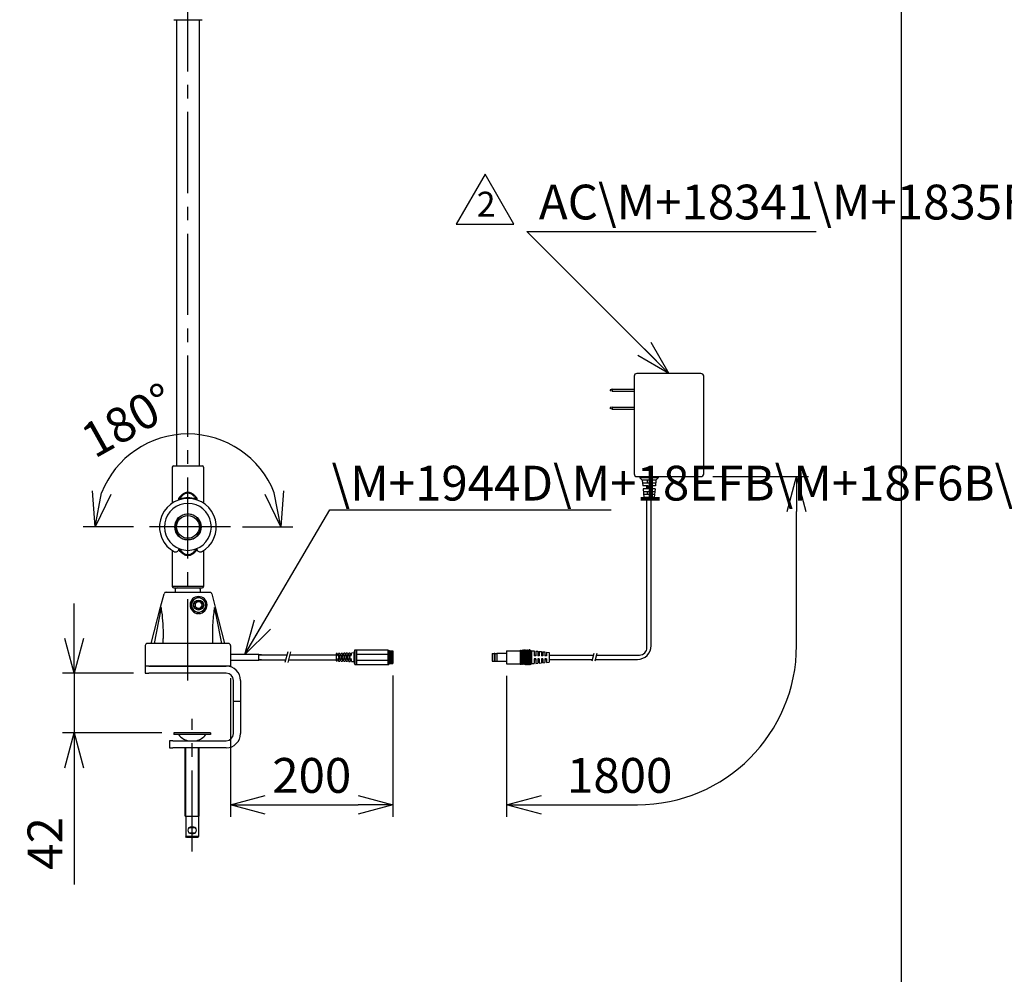
# Model space of a CAD drawing. Units: millimetres. Extents: x 0 to 2138, y -51 to 1960.
# Drawn here: x 709 to 1402, y 824 to 1496 of the extents above; entities that cross this region are included whole.
import ezdxf

# ---------------------------------------------------------------- set-up
doc = ezdxf.new("R2010")
doc.units = ezdxf.units.MM
doc.header["$PDMODE"] = 3
doc.linetypes.add('CENTER2', pattern=[28.575, 19.05, -3.175, 3.175, -3.175])
for name, color, linetype in [('center', 1, 'CENTER2'), ('contour', 2, 'Continuous'), ('dim', 3, 'Continuous'), ('mark', 6, 'Continuous'), ('section', 5, 'Continuous')]:
    doc.layers.add(name, color=color, linetype=linetype)
doc.layers.add('frame', color=9, linetype='Continuous', lineweight=30)
doc.styles.get("Standard").update_dxf_attribs({"font": 'txt.shx', "bigfont": 'bigfont.shx'})
doc.styles.add('TW', font='txt.shx', dxfattribs={"bigfont": 'chineset.shx'})
doc.dimstyles.get("Standard").update_dxf_attribs({"dimscale": 7, "dimtxt": 3.5, "dimasz": 3.5, "dimexe": 1.2, "dimexo": 1.2, "dimgap": 1.2, "dimtad": 1, "dimdsep": 46, "dimtxsty": 'TW', "dimblk": 'OPEN30', "dimcen": 0.85, "dimclrd": 256, "dimclre": 256, "dimclrt": 3, "dimazin": 2, "dimtfac": 1, "dimtmove": 0, "dimatfit": 3, "dimldrblk": 'OPEN30', "dimfxl": 1, "dimtolj": 1, "dimtzin": 0, "dimarcsym": 0})
doc.dimstyles.new('Standard$0', dxfattribs={"dimscale": 2, "dimtxt": 3.5, "dimasz": 3.5, "dimexe": 1.2, "dimexo": 1.2, "dimgap": 1.2, "dimtad": 1, "dimdsep": 46, "dimtxsty": 'Standard', "dimblk": 'OPEN30', "dimcen": 0.09, "dimclrd": 256, "dimclre": 256, "dimclrt": 3, "dimazin": 2, "dimtfac": 1, "dimtmove": 0, "dimatfit": 3, "dimldrblk": 'OPEN30', "dimfxl": 1, "dimtolj": 1, "dimtzin": 0, "dimarcsym": 0})

# ---------------------------------------------------------------- blocks, each defined once
blk = doc.blocks.new('_Open30')
at = {"color": 0, "linetype": 'ByBlock', "lineweight": -2}
for p, q in [((-1, 0.268), (0, 0)), ((0, 0), (-1, -0.268)), ((0, 0), (-1, 0))]:
    blk.add_line(p, q, dxfattribs=at)
blk = doc.blocks.new('*D42')
at = {"layer": 'Defpoints', "color": 0}
for p in [(860.17, 1195.25), (797.48, 1138.62), (827.48, 1138.62), (857.48, 1138.62)]:
    blk.add_point(p, dxfattribs=at)
at = {"layer": 'mark', "linetype": 'ByBlock', "lineweight": -2}
for p, q in [((789.08, 1138.62), (753.69, 1138.62)), ((865.88, 1138.62), (901.27, 1138.62))]:
    blk.add_line(p, q, dxfattribs=at)
blk.add_arc((827.48, 1138.62), 65.39, 21.59473, 158.40527, dxfattribs=at)
at = {"layer": 'mark', "lineweight": -2, "xscale": 24.5, "yscale": 24.5, "zscale": 24.5}
for p, rotation in [((762.09, 1138.62), 259.2026373878042), ((892.87, 1138.62), 280.7973626121962)]:
    blk.add_blockref('_Open30', p, dxfattribs=dict(at, rotation=rotation))
at = {"layer": 'mark', "color": 3, "insert": (785.43, 1213.69), "char_height": 24.5, "attachment_point": 5, "rotation": 29.25509, "style": 'TW'}
blk.add_mtext('\\A1;180°', dxfattribs=at)
blk = doc.blocks.new('*D43')
at = {"layer": 'Defpoints', "color": 0}
for p in [(857.48, 1040.62), (971.88, 1042.37), (971.88, 943.06)]:
    blk.add_point(p, dxfattribs=at)
at = {"layer": 'mark', "lineweight": -2}
for p, q in [((971.88, 1033.97), (971.88, 934.66)), ((857.48, 1032.22), (857.48, 934.66)), ((881.98, 943.06), (947.38, 943.06))]:
    blk.add_line(p, q, dxfattribs=at)
at = {"layer": 'mark', "lineweight": -2, "xscale": 24.5, "yscale": 24.5, "zscale": 24.5, "rotation": 180}
blk.add_blockref('_Open30', (857.48, 943.06), dxfattribs=at)
at = {"layer": 'mark', "lineweight": -2, "xscale": 24.5, "yscale": 24.5, "zscale": 24.5}
blk.add_blockref('_Open30', (971.88, 943.06), dxfattribs=at)
at = {"layer": 'mark', "color": 3, "insert": (914.68, 963.71), "char_height": 24.5, "attachment_point": 5, "style": 'TW'}
blk.add_mtext('\\A1;{\\Ftxt,bigfont|c136;200}', dxfattribs=at)
blk = doc.blocks.new('*D45')
at = {"layer": 'Defpoints', "color": 0}
for p in [(797.48, 1035.62), (747.48, 993.62), (817.48, 993.62)]:
    blk.add_point(p, dxfattribs=at)
at = {"layer": 'mark', "lineweight": -2}
for p, q in [((747.48, 1060.12), (747.48, 1084.62)), ((789.08, 1035.62), (739.08, 1035.62)), ((747.48, 1035.62), (747.48, 993.62)), ((809.08, 993.62), (739.08, 993.62)), ((747.48, 969.12), (747.48, 886.99))]:
    blk.add_line(p, q, dxfattribs=at)
at = {"layer": 'mark', "lineweight": -2, "xscale": 24.5, "yscale": 24.5, "zscale": 24.5}
for p, rotation in [((747.48, 1035.62), 270), ((747.48, 993.62), 90)]:
    blk.add_blockref('_Open30', p, dxfattribs=dict(at, rotation=rotation))
at = {"layer": 'mark', "color": 3, "insert": (726.83, 915.8), "char_height": 24.5, "attachment_point": 5, "rotation": 90, "style": 'TW'}
blk.add_mtext('\\A1;42', dxfattribs=at)

msp = doc.modelspace()

# ---------------------------------------------------------------- hatches: boundary and pattern name
at = {"layer": 'contour'}
h = msp.add_hatch(dxfattribs=at)
h.set_pattern_fill('ANSI37', color=256, scale=0.25, angle=-90)
h.set_pattern_definition([(315, (-419.55105, 3988.8818), (0.561266, 0.561266), []), (45, (-419.55105, 3988.8818), (-0.561266, 0.561266), [])])
h.paths.add_polyline_path([(968.879, 1042.369), (971.879, 1042.369), (971.879, 1051.369), (968.879, 1051.369)])

# ---------------------------------------------------------------- linework, layer by layer
at = {"layer": 'center', "ltscale": 3}
for p, q in [((827.479, 1030.619), (827.479, 1609.763)), ((857.479, 1138.619), (797.479, 1138.619)), ((830.479, 910.119), (830.479, 1003.619))]:
    msp.add_line(p, q, dxfattribs=at)
at = {"layer": 'contour', "extrusion": (0, 1, 0)}
for p, q in [((817.479, 1495.619), (837.479, 1495.619)), ((819.479, 1495.619), (819.479, 1181.619)), ((835.479, 1495.619), (835.479, 1181.619)), ((816.479, 1180.619), (816.479, 1155.322)), ((817.479, 1181.619), (837.479, 1181.619)), ((838.479, 1180.619), (838.479, 1155.322)), ((821.154, 1157.593), (821.154, 1158.903)), ((833.803, 1158.903), (833.803, 1157.593)), ((816.479, 1121.916), (816.479, 1096.619)), ((838.479, 1121.916), (838.479, 1096.619)), ((838.479, 1096.619), (816.479, 1096.619)), ((817.479, 1095.619), (837.479, 1095.619)), ((808.299, 1082.189), (810.689, 1091.492)), ((812.142, 1092.619), (842.815, 1092.619)), ((818.479, 1094.119), (818.479, 1092.619)), ((829.979, 1086.506), (834.979, 1089.392)), ((834.979, 1089.392), (839.979, 1086.506)), ((836.353, 1092.619), (836.353, 1094.119)), ((844.268, 1091.492), (846.658, 1082.189)), ((801.729, 1056.619), (808.299, 1082.189)), ((808.691, 1081.816), (808.452, 1080.619)), ((829.979, 1080.732), (829.979, 1086.506)), ((832.524, 1083.619), (832.479, 1083.619)), ((839.979, 1086.506), (839.979, 1080.732)), ((846.505, 1080.619), (846.266, 1081.816)), ((846.658, 1082.189), (853.229, 1056.619)), ((808.452, 1080.619), (803.655, 1056.619)), ((834.979, 1077.845), (829.979, 1080.732)), ((835.159, 1077.622), (834.799, 1077.622)), ((839.979, 1080.732), (834.979, 1077.845)), ((847.505, 1075.619), (846.505, 1080.619)), ((851.302, 1056.619), (847.505, 1075.619)), ((797.479, 1055.119), (797.479, 1040.619)), ((800.479, 1056.619), (798.979, 1056.619)), ((854.479, 1056.619), (800.479, 1056.619)), ((855.979, 1056.619), (854.479, 1056.619)), ((857.479, 1055.119), (857.479, 1040.619)), ((799.979, 1040.619), (797.479, 1040.619)), ((797.479, 1040.619), (797.479, 1035.619)), ((799.979, 1040.619), (854.479, 1040.619)), ((854.479, 1040.619), (800.479, 1040.619)), ((857.479, 1040.619), (854.479, 1040.619)), ((797.479, 1035.619), (799.979, 1035.619)), ((854.479, 1035.619), (799.979, 1035.619)), ((859.479, 993.119), (859.479, 1030.619)), ((864.479, 1030.619), (864.479, 993.119)), ((843.479, 993.619), (817.479, 993.619)), ((817.479, 993.619), (817.479, 992.419)), ((843.479, 992.419), (817.479, 992.419)), ((843.479, 993.619), (843.479, 992.419)), ((816.979, 988.119), (814.479, 988.119)), ((814.479, 988.119), (814.479, 983.119)), ((816.979, 988.119), (854.479, 988.119)), ((814.479, 983.119), (816.979, 983.119)), ((854.479, 983.119), (816.979, 983.119)), ((825.979, 935.119), (825.979, 920.619)), ((834.979, 935.119), (834.979, 920.619)), ((832.915, 926.869), (828.042, 926.869)), ((828.042, 923.369), (832.915, 923.369)), ((834.979, 920.619), (825.979, 920.619)), ((826.479, 920.119), (825.979, 920.619)), ((834.479, 920.119), (826.479, 920.119)), ((834.479, 920.119), (834.979, 920.619))]:
    msp.add_line(p, q, dxfattribs=at)
at = {"layer": 'contour'}
for p, q in [((1126.186, 1235.518), (1124.686, 1235.116)), ((1124.686, 1235.116), (1124.686, 1234.47)), ((1126.186, 1234.068), (1124.686, 1234.47)), ((1126.186, 1235.518), (1126.186, 1234.068)), ((1126.186, 1235.518), (1141.686, 1235.518)), ((1126.186, 1234.068), (1141.686, 1234.068)), ((1126.186, 1222.968), (1124.686, 1222.566)), ((1124.686, 1222.566), (1124.686, 1221.92)), ((1126.186, 1221.518), (1124.686, 1221.92)), ((1126.186, 1222.968), (1141.686, 1222.968)), ((1126.186, 1222.968), (1126.186, 1221.518)), ((1126.186, 1221.518), (1141.686, 1221.518)), ((1145.686, 1174.018), (1145.686, 1173.118)), ((1158.686, 1173.118), (1145.686, 1173.118)), ((1145.686, 1173.118), (1147.386, 1171.418)), ((1158.686, 1173.118), (1156.986, 1171.418)), ((1158.686, 1174.018), (1158.686, 1173.118)), ((1156.986, 1171.418), (1147.386, 1171.418)), ((1147.386, 1171.418), (1147.77, 1167.418)), ((1156.795, 1169.418), (1147.578, 1169.418)), ((1151.436, 1167.418), (1147.77, 1167.418)), ((1151.436, 1165.418), (1147.961, 1165.418)), ((1147.961, 1165.418), (1148.536, 1159.418)), ((1150.686, 1165.418), (1150.686, 1167.418)), ((1150.886, 1171.418), (1150.886, 1169.418)), ((1151.436, 1165.418), (1151.436, 1167.418)), ((1156.603, 1167.418), (1152.936, 1167.418)), ((1152.936, 1165.418), (1152.936, 1167.418)), ((1156.411, 1165.418), (1152.936, 1165.418)), ((1153.486, 1171.418), (1153.486, 1169.418)), ((1153.686, 1165.418), (1153.686, 1167.418)), ((1156.411, 1165.418), (1155.836, 1159.418)), ((1156.986, 1171.418), (1156.603, 1167.418)), ((1156.22, 1163.418), (1148.153, 1163.418)), ((1156.028, 1161.418), (1148.345, 1161.418)), ((1155.836, 1159.418), (1148.536, 1159.418)), ((1150.686, 1053.669), (1150.686, 1159.418)), ((1150.886, 1163.418), (1150.886, 1161.418)), ((1153.486, 1163.418), (1153.486, 1161.418)), ((1153.686, 1055.069), (1153.686, 1159.418)), ((879.279, 1048.669), (877.479, 1048.669)), ((877.479, 1048.669), (897.279, 1048.669)), ((899.279, 1048.669), (931.863, 1048.669)), ((932.638, 1049.485), (931.863, 1049.46)), ((931.863, 1049.46), (931.863, 1044.278)), ((934.459, 1049.545), (933.541, 1049.515)), ((936.281, 1049.604), (935.356, 1049.574)), ((938.105, 1049.664), (937.17, 1049.633)), ((939.929, 1049.724), (938.982, 1049.693)), ((941.755, 1049.783), (940.793, 1049.752)), ((944.428, 1049.871), (942.603, 1049.811)), ((944.377, 1049.571), (944.377, 1044.167)), ((944.979, 1052.069), (944.979, 1041.669)), ((944.979, 1052.069), (968.179, 1052.069)), ((946.279, 1052.069), (946.279, 1041.669)), ((946.279, 1049.023), (968.179, 1049.023)), ((968.179, 1052.069), (968.179, 1041.669)), ((968.179, 1051.869), (968.879, 1051.869)), ((968.879, 1051.869), (968.879, 1041.869)), ((968.879, 1051.369), (971.879, 1051.369)), ((971.879, 1051.369), (971.879, 1042.369)), ((1041.679, 1049.519), (1041.679, 1044.219)), ((1041.679, 1049.519), (1043.079, 1049.519)), ((1043.579, 1049.619), (1043.079, 1049.619)), ((1043.079, 1049.619), (1043.079, 1044.119)), ((1043.579, 1049.619), (1043.579, 1044.119)), ((1043.579, 1049.569), (1045.079, 1049.619)), ((1051.879, 1049.619), (1045.079, 1049.619)), ((1045.079, 1049.619), (1045.079, 1044.119)), ((1051.879, 1051.469), (1051.879, 1042.269)), ((1051.879, 1051.469), (1061.379, 1051.469)), ((1061.379, 1051.469), (1061.379, 1042.269)), ((1062.029, 1051.46), (1062.279, 1051.505)), ((1062.029, 1051.46), (1062.029, 1042.278)), ((1062.279, 1051.505), (1062.279, 1042.233)), ((1062.929, 1051.505), (1063.179, 1051.55)), ((1062.929, 1051.505), (1062.929, 1042.233)), ((1063.179, 1051.55), (1063.179, 1042.188)), ((1063.829, 1051.55), (1064.079, 1051.595)), ((1063.829, 1051.55), (1063.829, 1042.188)), ((1064.079, 1051.595), (1064.079, 1042.143)), ((1064.729, 1051.595), (1064.979, 1051.64)), ((1064.729, 1051.595), (1064.729, 1042.143)), ((1064.979, 1051.64), (1064.979, 1042.098)), ((1065.629, 1051.64), (1065.879, 1051.685)), ((1065.629, 1051.64), (1065.629, 1042.098)), ((1065.879, 1051.685), (1065.879, 1042.053)), ((1066.529, 1051.685), (1066.779, 1051.73)), ((1066.529, 1051.685), (1066.529, 1042.053)), ((1066.779, 1051.73), (1066.779, 1042.008)), ((1067.429, 1051.73), (1067.679, 1051.751)), ((1067.429, 1051.73), (1067.429, 1042.008)), ((1067.679, 1051.769), (1067.679, 1041.986)), ((1068.353, 1051.884), (1069.379, 1051.292)), ((1068.379, 1051.751), (1068.379, 1041.986)), ((1069.379, 1051.292), (1069.379, 1042.446)), ((1069.379, 1051.292), (1071.379, 1051.292)), ((1071.379, 1051.292), (1071.379, 1047.869)), ((1071.379, 1048.369), (1072.379, 1048.369)), ((1072.379, 1047.869), (1071.379, 1047.869)), ((1072.379, 1051.247), (1072.379, 1047.869)), ((1072.379, 1051.247), (1073.879, 1051.1)), ((1073.879, 1051.1), (1073.879, 1047.869)), ((1073.879, 1048.369), (1074.879, 1048.369)), ((1074.879, 1047.869), (1073.879, 1047.869)), ((1074.879, 1051.002), (1076.379, 1050.856)), ((1074.879, 1051.002), (1074.879, 1047.869)), ((1076.379, 1050.856), (1076.379, 1047.869)), ((1076.379, 1048.369), (1077.379, 1048.369)), ((1077.379, 1047.869), (1076.379, 1047.869)), ((1077.379, 1050.758), (1077.379, 1047.869)), ((1077.379, 1050.758), (1078.879, 1050.612)), ((1078.879, 1050.612), (1078.879, 1047.869)), ((1078.879, 1048.369), (1079.879, 1048.369)), ((1079.879, 1047.869), (1078.879, 1047.869)), ((1079.879, 1050.514), (1079.879, 1047.869)), ((1079.879, 1050.514), (1081.879, 1050.319)), ((1081.879, 1050.319), (1081.879, 1043.419)), ((1081.879, 1048.369), (1113.034, 1048.369)), ((1115.034, 1048.369), (1145.386, 1048.369)), ((879.279, 1045.069), (877.479, 1045.069)), ((877.479, 1045.069), (896.314, 1045.069)), ((898.314, 1045.069), (931.863, 1045.069)), ((931.863, 1044.278), (932.638, 1044.253)), ((933.541, 1044.223), (934.459, 1044.193)), ((935.356, 1044.164), (936.281, 1044.134)), ((937.17, 1044.105), (938.105, 1044.074)), ((938.982, 1044.045), (939.929, 1044.014)), ((940.793, 1043.986), (941.755, 1043.955)), ((942.603, 1043.927), (944.428, 1043.867)), ((944.979, 1041.669), (968.179, 1041.669)), ((946.279, 1044.715), (968.179, 1044.715)), ((968.179, 1041.869), (968.879, 1041.869)), ((968.879, 1042.369), (971.879, 1042.369)), ((1041.679, 1044.219), (1043.079, 1044.219)), ((1043.079, 1044.119), (1043.579, 1044.119)), ((1043.579, 1044.169), (1045.079, 1044.119)), ((1045.079, 1044.119), (1051.879, 1044.119)), ((1051.879, 1042.269), (1061.379, 1042.269)), ((1062.029, 1042.278), (1062.279, 1042.233)), ((1062.929, 1042.233), (1063.179, 1042.188)), ((1063.829, 1042.188), (1064.079, 1042.143)), ((1064.729, 1042.143), (1064.979, 1042.098)), ((1065.629, 1042.098), (1065.879, 1042.053)), ((1066.529, 1042.053), (1066.779, 1042.008)), ((1067.429, 1042.008), (1067.679, 1041.986)), ((1068.353, 1041.854), (1069.379, 1042.446)), ((1069.379, 1042.446), (1071.379, 1042.446)), ((1071.379, 1045.869), (1071.379, 1042.446)), ((1072.379, 1045.869), (1071.379, 1045.869)), ((1071.379, 1045.369), (1072.379, 1045.369)), ((1072.379, 1045.869), (1072.379, 1042.491)), ((1072.379, 1042.491), (1073.879, 1042.638)), ((1073.879, 1045.869), (1073.879, 1042.638)), ((1074.879, 1045.869), (1073.879, 1045.869)), ((1073.879, 1045.369), (1074.879, 1045.369)), ((1074.879, 1045.869), (1074.879, 1042.735)), ((1074.879, 1042.735), (1076.379, 1042.882)), ((1076.379, 1045.869), (1076.379, 1042.882)), ((1077.379, 1045.869), (1076.379, 1045.869)), ((1076.379, 1045.369), (1077.379, 1045.369)), ((1077.379, 1045.869), (1077.379, 1042.98)), ((1077.379, 1042.98), (1078.879, 1043.126)), ((1078.879, 1045.869), (1078.879, 1043.126)), ((1079.879, 1045.869), (1078.879, 1045.869)), ((1078.879, 1045.369), (1079.879, 1045.369)), ((1079.879, 1045.869), (1079.879, 1043.224)), ((1079.879, 1043.224), (1081.879, 1043.419)), ((1081.879, 1045.369), (1112.231, 1045.369)), ((1114.231, 1045.369), (1143.986, 1045.369)), ((864.479, 1015.619), (859.479, 1015.619)), ((825.479, 935.119), (825.479, 983.119)), ((835.479, 935.119), (835.479, 983.119)), ((825.479, 935.119), (835.479, 935.119))]:
    msp.add_line(p, q, dxfattribs=at)
at = {"layer": 'contour', "color": 5}
for p, q in [((897.814, 1050.669), (895.778, 1043.069)), ((899.814, 1050.669), (897.778, 1043.069))]:
    msp.add_line(p, q, dxfattribs=at)
at = {"layer": 'contour', "color": 4}
for p, q in [((825.979, 935.119), (825.979, 983.119)), ((834.979, 935.119), (834.979, 983.119))]:
    msp.add_line(p, q, dxfattribs=at)
at = {"layer": 'contour'}
msp.add_lwpolyline([(1143.686, 1174.018), (1188.686, 1174.018, 0.4142136), (1190.686, 1176.018), (1190.686, 1244.618, 0.4142136), (1188.686, 1246.618), (1143.686, 1246.618, 0.4142136), (1141.686, 1244.618), (1141.686, 1176.018, 0.4142136)], format="xyb", close=True, dxfattribs=at)
msp.add_lwpolyline([(857.479, 1048.869), (857.479, 1044.869), (877.479, 1044.869), (877.479, 1048.869)], close=True, dxfattribs=at)
for centre, radius in [((827.479, 1138.619), 9.25), ((827.479, 1138.619), 8), ((834.979, 1083.619), 3.5), ((834.979, 1083.619), 2.5)]:
    msp.add_circle(centre, radius, dxfattribs=at)
for centre, radius, start, end in [((817.479, 1180.619), 1, 90, 180), ((837.479, 1180.619), 1, 0, 90), ((827.479, 1138.619), 20, 298.444937, 241.555063), ((827.479, 1138.619), 20.5, 73.918527, 106.081473), ((827.479, 1138.619), 16.5, 290.009831, 249.990169), ((827.479, 1138.619), 9, 9.594068, 350.405932), ((827.479, 1138.619), 8.771, 350.153465, 9.846535), ((827.479, 1138.619), 16.5, 249.990169, 290.009831), ((817.479, 1096.619), 1, 180, 270), ((819.979, 1094.119), 1.5, 90, 180), ((837.479, 1096.619), 1, 270, 0), ((812.142, 1091.119), 1.5, 122.365239, 165.589891), ((812.142, 1091.119), 1.5, 90, 122.365239), ((834.979, 1083.619), 6, 271.719798, 268.280202), ((834.979, 1083.619), 5, 60, 120), ((842.815, 1091.119), 1.5, 57.634761, 90), ((842.815, 1091.119), 1.5, 14.410109, 57.634761), ((834.979, 1083.619), 5, 120, 180), ((834.979, 1083.619), 5, 180, 240), ((834.979, 1083.619), 2.455, 115.712115, 244.287885), ((834.979, 1083.619), 2.455, 244.287885, 115.712115), ((834.979, 1083.619), 5, 0, 60), ((834.979, 1083.619), 5, 300, 0), ((834.979, 1083.619), 5, 240, 300), ((798.979, 1055.119), 1.5, 90, 180), ((855.979, 1055.119), 1.5, 0, 90), ((1143.986, 1055.069), 9.7, 270, 0), ((935.647, 1049.369), 3.011, 177.787736, 211.890792), ((930.533, 1049.369), 3.011, 328.109208, 2.774658), ((936.556, 1046.869), 3.011, 148.109208, 211.890792), ((931.443, 1046.869), 3.011, 328.109208, 31.890792), ((937.465, 1049.369), 3.011, 176.653683, 211.890792), ((932.352, 1049.369), 3.011, 328.109208, 3.905347), ((938.374, 1046.869), 3.011, 148.109208, 211.890792), ((933.261, 1046.869), 3.011, 328.109208, 31.890792), ((939.283, 1049.369), 3.011, 175.517575, 211.890792), ((934.17, 1049.369), 3.011, 328.109208, 5.036828), ((940.193, 1046.869), 3.011, 148.109208, 211.890792), ((935.079, 1046.869), 3.011, 328.109208, 31.890792), ((941.102, 1049.369), 3.011, 174.378953, 211.890792), ((935.988, 1049.369), 3.011, 328.109208, 6.169547), ((942.011, 1046.869), 3.011, 148.109208, 211.890792), ((936.897, 1046.869), 3.011, 328.109208, 31.890792), ((942.92, 1049.369), 3.011, 173.237346, 211.890792), ((937.806, 1049.369), 3.011, 328.109208, 7.303951), ((943.829, 1046.869), 3.011, 148.109208, 211.890792), ((938.715, 1046.869), 3.011, 328.109208, 31.890792), ((944.738, 1049.369), 3.011, 172.092273, 211.890792), ((939.624, 1049.369), 3.011, 328.109208, 8.440494), ((961.079, 1046.869), 16.919, 162.101084, 170.809397), ((1061.704, 1051.46), 0.325, 0, 180), ((1062.604, 1051.505), 0.325, 0, 180), ((1063.504, 1051.55), 0.325, 0, 180), ((1064.404, 1051.595), 0.325, 0, 180), ((1065.304, 1051.64), 0.325, 0, 180), ((1066.204, 1051.685), 0.325, 0, 180), ((1067.104, 1051.73), 0.325, 0, 180), ((1068.029, 1051.751), 0.35, 0, 180), ((1145.386, 1053.669), 5.3, 270, 0), ((854.479, 1030.619), 10, 0, 90), ((935.647, 1044.369), 3.011, 148.109208, 182.212264), ((930.533, 1044.369), 3.011, 357.225342, 31.890792), ((937.465, 1044.369), 3.011, 148.109208, 183.346317), ((932.352, 1044.369), 3.011, 356.094653, 31.890792), ((939.283, 1044.369), 3.011, 148.109208, 184.482425), ((934.17, 1044.369), 3.011, 354.963172, 31.890792), ((941.102, 1044.369), 3.011, 148.109208, 185.621047), ((935.988, 1044.369), 3.011, 353.830453, 31.890792), ((942.92, 1044.369), 3.011, 148.109208, 186.762654), ((937.806, 1044.369), 3.011, 352.696049, 31.890792), ((944.738, 1044.369), 3.011, 148.109208, 187.907727), ((939.624, 1044.369), 3.011, 351.559506, 31.890792), ((961.079, 1046.869), 16.919, 189.190603, 197.898916), ((1061.704, 1042.278), 0.325, 180, 0), ((1062.604, 1042.233), 0.325, 180, 0), ((1063.504, 1042.188), 0.325, 180, 0), ((1064.404, 1042.143), 0.325, 180, 0), ((1065.304, 1042.098), 0.325, 180, 0), ((1066.204, 1042.053), 0.325, 180, 0), ((1067.104, 1042.008), 0.325, 180, 0), ((1068.029, 1041.986), 0.35, 180, 0), ((854.479, 1030.619), 5, 0, 90), ((830.479, 999.721), 12, 217.482206, 255.2056), ((830.479, 999.721), 12, 284.7944, 322.517794), ((854.479, 993.119), 10, 270, 0), ((854.479, 993.119), 5, 270, 0), ((830.479, 925.119), 3, 144.314665, 215.685335), ((830.479, 925.119), 3, 324.314665, 35.685335)]:
    msp.add_arc(centre, radius, start, end, dxfattribs=at)
for centre, start_param, end_param in [((804.979, 1063.24), 5.4352586, 5.4977871), ((849.979, 1063.24), 0.7853982, 0.8479267), ((804.979, 1063.24), 4.712389, 5.4352586), ((849.979, 1063.24), 1.080134, 1.5707963), ((849.979, 1063.24), 0.8479267, 1.080134)]:
    msp.add_ellipse(centre, major_axis=(0, 26.27), ratio=0.1998457, start_param=start_param, end_param=end_param, dxfattribs=at)
for points, knots in [([(833.803, 1158.903), (833.731, 1159.004), (833.658, 1159.104), (833.314, 1159.563), (833.023, 1159.915), (832.455, 1160.524), (832.185, 1160.786), (831.764, 1161.15), (831.626, 1161.264), (831.246, 1161.555), (830.997, 1161.728), (830.473, 1162.046), (830.199, 1162.191), (829.571, 1162.47), (829.207, 1162.597), (828.716, 1162.716), (828.599, 1162.741), (828.153, 1162.82), (827.815, 1162.851), (827.479, 1162.851), (827.142, 1162.851), (826.805, 1162.82), (826.358, 1162.741), (826.241, 1162.716), (825.75, 1162.597), (825.386, 1162.47), (824.758, 1162.191), (824.484, 1162.046), (823.961, 1161.728), (823.711, 1161.555), (823.332, 1161.264), (823.193, 1161.15), (822.772, 1160.786), (822.502, 1160.524), (821.934, 1159.915), (821.643, 1159.563), (821.299, 1159.104), (821.226, 1159.004), (821.154, 1158.903)], [6.3055939, 6.3055939, 6.3055939, 6.3055939, 6.6910018, 6.6910018, 8.0868134, 8.0868134, 9.2178121, 9.2178121, 9.7481306, 9.7481306, 10.6314603, 10.6314603, 11.5147951, 11.5147951, 12.5771574, 12.5771574, 12.9062112, 12.9062112, 13.8228076, 13.8228076, 13.8228076, 14.7394039, 14.7394039, 15.0684577, 15.0684577, 16.13082, 16.13082, 17.0141548, 17.0141548, 17.8974845, 17.8974845, 18.427803, 18.427803, 19.5588017, 19.5588017, 20.9546133, 20.9546133, 21.3400212, 21.3400212, 21.3400212, 21.3400212]), ([(821.154, 1158.903), (821.154, 1158.779), (821.17, 1158.67), (821.224, 1158.519), (821.254, 1158.462), (821.329, 1158.377), (821.367, 1158.347), (821.456, 1158.304), (821.504, 1158.292), (821.636, 1158.28), (821.721, 1158.294), (821.8, 1158.317)], [0, 0, 0, 0, 0.371827, 0.371827, 0.6196118, 0.6196118, 0.8111547, 0.8111547, 1.0028129, 1.0028129, 1.3230866, 1.3230866, 1.3230866, 1.3230866]), ([(833.157, 1158.317), (833.073, 1158.453), (832.987, 1158.587), (832.661, 1159.078), (832.404, 1159.428), (831.901, 1160.034), (831.662, 1160.295), (831.289, 1160.658), (831.166, 1160.77), (830.83, 1161.061), (830.608, 1161.233), (830.143, 1161.55), (829.899, 1161.694), (829.341, 1161.972), (829.017, 1162.098), (828.58, 1162.217), (828.476, 1162.241), (828.079, 1162.32), (827.778, 1162.351), (827.479, 1162.351), (827.179, 1162.351), (826.879, 1162.32), (826.481, 1162.241), (826.377, 1162.217), (825.94, 1162.098), (825.616, 1161.972), (825.058, 1161.694), (824.814, 1161.55), (824.349, 1161.233), (824.127, 1161.061), (823.791, 1160.77), (823.668, 1160.658), (823.295, 1160.295), (823.056, 1160.034), (822.553, 1159.428), (822.296, 1159.078), (821.97, 1158.587), (821.884, 1158.453), (821.8, 1158.317)], [6.1716004, 6.1716004, 6.1716004, 6.1716004, 6.6910018, 6.6910018, 8.0868134, 8.0868134, 9.2178121, 9.2178121, 9.7481306, 9.7481306, 10.6314603, 10.6314603, 11.5147951, 11.5147951, 12.5771574, 12.5771574, 12.9062112, 12.9062112, 13.8228076, 13.8228076, 13.8228076, 14.7394039, 14.7394039, 15.0684577, 15.0684577, 16.13082, 16.13082, 17.0141548, 17.0141548, 17.8974845, 17.8974845, 18.427803, 18.427803, 19.5588017, 19.5588017, 20.9546133, 20.9546133, 21.4740147, 21.4740147, 21.4740147, 21.4740147]), ([(833.157, 1158.317), (833.235, 1158.294), (833.317, 1158.281), (833.451, 1158.291), (833.503, 1158.304), (833.594, 1158.35), (833.631, 1158.379), (833.699, 1158.457), (833.726, 1158.506), (833.784, 1158.653), (833.803, 1158.769), (833.803, 1158.903)], [0, 0, 0, 0, 0.2419594, 0.2419594, 0.4033343, 0.4033343, 0.5469117, 0.5469117, 0.7139042, 0.7139042, 1.0196858, 1.0196858, 1.0196858, 1.0196858]), ([(821.059, 1122.678), (821.09, 1122.785), (821.134, 1122.881), (821.231, 1123.013), (821.28, 1123.062), (821.388, 1123.129), (821.443, 1123.149), (821.553, 1123.167), (821.605, 1123.166), (821.717, 1123.152), (821.776, 1123.136), (821.833, 1123.115)], [0, 0, 0, 0, 0.3433127, 0.3433127, 0.5877416, 0.5877416, 0.7983096, 0.7983096, 0.9849371, 0.9849371, 1.1996727, 1.1996727, 1.1996727, 1.1996727]), ([(833.125, 1123.115), (832.999, 1122.896), (832.868, 1122.68), (832.462, 1122.055), (832.171, 1121.655), (831.631, 1121.018), (831.4, 1120.771), (830.997, 1120.39), (830.834, 1120.247), (830.421, 1119.917), (830.161, 1119.736), (829.546, 1119.376), (829.182, 1119.21), (828.378, 1118.96), (827.926, 1118.887), (827.479, 1118.887), (827.031, 1118.887), (826.579, 1118.96), (825.776, 1119.21), (825.412, 1119.376), (824.796, 1119.736), (824.536, 1119.917), (824.123, 1120.247), (823.96, 1120.39), (823.557, 1120.771), (823.326, 1121.018), (822.787, 1121.655), (822.495, 1122.055), (822.09, 1122.68), (821.958, 1122.896), (821.833, 1123.115)], [18.1392301, 18.1392301, 18.1392301, 18.1392301, 18.9579863, 18.9579863, 20.5535676, 20.5535676, 21.6306806, 21.6306806, 22.3201353, 22.3201353, 23.3069776, 23.3069776, 24.5382857, 24.5382857, 25.9143837, 25.9143837, 25.9143837, 27.2904816, 27.2904816, 28.5217898, 28.5217898, 29.508632, 29.508632, 30.1980868, 30.1980868, 31.2751997, 31.2751997, 32.870781, 32.870781, 33.6895373, 33.6895373, 33.6895373, 33.6895373]), ([(833.125, 1123.115), (833.144, 1123.122), (833.164, 1123.129), (833.202, 1123.14), (833.221, 1123.145), (833.275, 1123.157), (833.311, 1123.162), (833.41, 1123.167), (833.473, 1123.16), (833.587, 1123.12), (833.634, 1123.091), (833.728, 1123.012), (833.77, 1122.958), (833.846, 1122.831), (833.876, 1122.755), (833.899, 1122.678)], [0, 0, 0, 0, 0.0621846, 0.0621846, 0.1201623, 0.1201623, 0.2278148, 0.2278148, 0.4204251, 0.4204251, 0.5889312, 0.5889312, 0.7907777, 0.7907777, 1.035586, 1.035586, 1.035586, 1.035586]), ([(821.059, 1122.678), (821.046, 1122.635), (821.033, 1122.592), (820.934, 1122.31), (820.814, 1122.095), (820.489, 1121.667), (820.275, 1121.473), (819.765, 1121.121), (819.442, 1120.976), (818.9, 1120.858), (818.691, 1120.845), (818.299, 1120.888), (818.117, 1120.944), (817.952, 1121.033)], [24.1637968, 24.1637968, 24.1637968, 24.1637968, 24.3310764, 24.3310764, 25.2786072, 25.2786072, 26.461708, 26.461708, 28.0066865, 28.0066865, 29.0288853, 29.0288853, 30.0528451, 30.0528451, 30.0528451, 30.0528451]), ([(833.899, 1122.678), (833.748, 1122.446), (833.59, 1122.217), (833.119, 1121.576), (832.786, 1121.173), (832.172, 1120.531), (831.91, 1120.283), (831.453, 1119.899), (831.268, 1119.755), (830.801, 1119.423), (830.507, 1119.241), (829.811, 1118.879), (829.4, 1118.712), (828.493, 1118.46), (827.983, 1118.387), (827.479, 1118.387), (826.974, 1118.387), (826.464, 1118.46), (825.557, 1118.712), (825.146, 1118.879), (824.45, 1119.241), (824.156, 1119.423), (823.689, 1119.755), (823.504, 1119.899), (823.047, 1120.283), (822.785, 1120.531), (822.171, 1121.173), (821.838, 1121.576), (821.367, 1122.217), (821.209, 1122.446), (821.059, 1122.678)], [18.0991704, 18.0991704, 18.0991704, 18.0991704, 18.9579863, 18.9579863, 20.5535676, 20.5535676, 21.6306806, 21.6306806, 22.3201353, 22.3201353, 23.3069776, 23.3069776, 24.5382857, 24.5382857, 25.9143837, 25.9143837, 25.9143837, 27.2904816, 27.2904816, 28.5217898, 28.5217898, 29.508632, 29.508632, 30.1980868, 30.1980868, 31.2751997, 31.2751997, 32.870781, 32.870781, 33.7295969, 33.7295969, 33.7295969, 33.7295969]), ([(837.005, 1121.033), (836.715, 1120.877), (836.371, 1120.822), (835.627, 1120.931), (835.256, 1121.081), (834.667, 1121.48), (834.428, 1121.703), (834.092, 1122.179), (833.974, 1122.413), (833.899, 1122.678)], [0, 0, 0, 0, 1.7993424, 1.7993424, 3.5048129, 3.5048129, 4.8318478, 4.8318478, 5.8453138, 5.8453138, 5.8453138, 5.8453138]), ([(836.353, 1094.119), (836.353, 1094.211), (836.343, 1094.312), (836.304, 1094.51), (836.273, 1094.607), (836.201, 1094.778), (836.153, 1094.868), (836.039, 1095.036), (835.973, 1095.114), (835.84, 1095.245), (835.761, 1095.31), (835.591, 1095.422), (835.5, 1095.469), (835.326, 1095.54), (835.227, 1095.57), (835.025, 1095.61), (834.922, 1095.619), (834.827, 1095.619)], [0, 0, 0, 0, 0.2774619, 0.2774619, 0.5549237, 0.5549237, 0.8344136, 0.8344136, 1.1139034, 1.1139034, 1.3939429, 1.3939429, 1.6739823, 1.6739823, 1.9574875, 1.9574875, 2.2409927, 2.2409927, 2.2409927, 2.2409927]), ([(833.914, 1085.831), (833.957, 1085.854), (834.001, 1085.877), (834.194, 1085.969), (834.35, 1086.025), (834.555, 1086.077), (834.602, 1086.088), (834.649, 1086.097)], [2.58623838, 2.58623838, 2.58623838, 2.58623838, 2.72532825, 2.72532825, 3.19082594, 3.19082594, 3.3302119, 3.3302119, 3.3302119, 3.3302119]), ([(833.682, 1081.482), (833.75, 1081.456), (833.82, 1081.433), (833.898, 1081.411), (833.906, 1081.409), (833.914, 1081.407)], [2.62976713, 2.62976713, 2.62976713, 2.62976713, 2.8464885, 2.8464885, 2.87003726, 2.87003726, 2.87003726, 2.87003726]), ([(810.007, 1056.619), (810.037, 1057.05), (810.063, 1057.484), (810.11, 1058.357), (810.131, 1058.797), (810.166, 1059.679), (810.181, 1060.121), (810.205, 1061.01), (810.214, 1061.455), (810.226, 1062.347), (810.229, 1062.794), (810.229, 1063.24)], [-1.82959133, -1.82959133, -1.82959133, -1.82959133, -1.77783233, -1.77783233, -1.72607333, -1.72607333, -1.67431433, -1.67431433, -1.62255533, -1.62255533, -1.57079633, -1.57079633, -1.57079633, -1.57079633]), ([(844.729, 1063.24), (844.729, 1062.794), (844.732, 1062.347), (844.743, 1061.455), (844.752, 1061.01), (844.776, 1060.121), (844.791, 1059.679), (844.826, 1058.797), (844.847, 1058.357), (844.894, 1057.484), (844.921, 1057.05), (844.95, 1056.619)], [1.57079633, 1.57079633, 1.57079633, 1.57079633, 1.62255533, 1.62255533, 1.67431433, 1.67431433, 1.72607333, 1.72607333, 1.77783233, 1.77783233, 1.82959133, 1.82959133, 1.82959133, 1.82959133]), ([(828.042, 926.869), (828.042, 926.869), (828.045, 926.871), (828.059, 926.879), (828.069, 926.885), (828.113, 926.909), (828.158, 926.934), (828.304, 927.013), (828.433, 927.08), (828.812, 927.255), (829.066, 927.358), (829.629, 927.527), (830.015, 927.619), (830.479, 927.619)], [-5.8589178, -5.8589178, -5.8589178, -5.8589178, -5.676441, -5.676441, -5.4908872, -5.4908872, -5.0640252, -5.0640252, -4.3273051, -4.3273051, -3.3943125, -3.3943125, -2.4667496, -2.4667496, -2.4667496, -2.4667496]), ([(830.479, 922.619), (830.425, 922.619), (830.371, 922.62), (829.829, 922.645), (829.391, 922.768), (828.795, 922.989), (828.592, 923.081), (828.34, 923.206), (828.255, 923.251), (828.141, 923.313), (828.102, 923.335), (828.054, 923.362), (828.042, 923.369), (828.042, 923.369)], [-2.4667496, -2.4667496, -2.4667496, -2.4667496, -2.3602178, -2.3602178, -1.4211042, -1.4211042, -0.798103, -0.798103, -0.448006, -0.448006, -0.2062094, -0.2062094, 0, 0, 0, 0]), ([(830.479, 927.619), (830.532, 927.619), (830.586, 927.618), (831.128, 927.592), (831.566, 927.47), (832.162, 927.249), (832.365, 927.156), (832.617, 927.032), (832.702, 926.987), (832.817, 926.925), (832.856, 926.903), (832.903, 926.876), (832.915, 926.869), (832.915, 926.869)], [-2.4667496, -2.4667496, -2.4667496, -2.4667496, -2.3602178, -2.3602178, -1.4211042, -1.4211042, -0.798103, -0.798103, -0.448006, -0.448006, -0.2062094, -0.2062094, 0, 0, 0, 0]), ([(832.915, 923.369), (832.915, 923.369), (832.912, 923.367), (832.898, 923.359), (832.888, 923.353), (832.844, 923.329), (832.799, 923.303), (832.653, 923.225), (832.525, 923.157), (832.145, 922.983), (831.891, 922.88), (831.328, 922.711), (830.942, 922.619), (830.479, 922.619)], [-5.8589178, -5.8589178, -5.8589178, -5.8589178, -5.676441, -5.676441, -5.4908872, -5.4908872, -5.0640252, -5.0640252, -4.3273051, -4.3273051, -3.3943125, -3.3943125, -2.4667496, -2.4667496, -2.4667496, -2.4667496])]:
    msp.add_open_spline(points, degree=3, knots=knots, dxfattribs=at)
for points in [[(836.353, 1140.119), (836.235, 1140.119), (836.121, 1140.119)], [(836.121, 1137.119), (836.235, 1137.119), (836.353, 1137.119)]]:
    msp.add_rational_spline(points, [1, 1.00008514976, 1], degree=2, dxfattribs=at)
at = {"layer": 'frame'}
msp.add_lwpolyline([(0, 0), (1330, 0), (1330, 1960), (0, 1960)], close=True, dxfattribs=at)
at = {"layer": 'mark'}
for p, q in [((1197.086, 1174.018), (1264.393, 1174.018)), ((1255.993, 1055.069), (1255.993, 1149.518)), ((1051.879, 1033.869), (1051.879, 934.662)), ((1076.379, 943.062), (1143.986, 943.062))]:
    msp.add_line(p, q, dxfattribs=at)
msp.add_lwpolyline([(1036.667, 1386.788), (1016.459, 1351.788), (1056.874, 1351.788)], close=True, dxfattribs=at)
msp.add_arc((1143.986, 1055.069), 112.007, 270, 0, dxfattribs=at)
at = {"layer": 'section'}
for p, q in [((1113.357, 1049.574), (1111.908, 1044.164)), ((1115.357, 1049.574), (1113.908, 1044.164))]:
    msp.add_line(p, q, dxfattribs=at)

# ---------------------------------------------------------------- block references
at = {"layer": 'mark', "xscale": 24.5, "yscale": 24.5, "zscale": 24.5}
for p, rotation in [((1255.993, 1174.018), 90), ((1051.879, 943.062), 180)]:
    msp.add_blockref('_Open30', p, dxfattribs=dict(at, rotation=rotation))

# ---------------------------------------------------------------- texts
at = {"layer": 'dim', "attachment_point": 1}
for s, insert, char_height in [('AC\\M+18341\\M+1835F\\M+18376\\M+1835E\\M+1815C', (1074.586, 1379.518), 24.5), ('{\\Ftxt,bigfont|c136;2}', (1030.833, 1374.538), 17.5)]:
    msp.add_mtext(s, dxfattribs=dict(at, insert=insert, char_height=char_height))
at = {"layer": 'dim', "insert": (928.602, 1181.678), "char_height": 24.5, "attachment_point": 1}
msp.add_mtext_dynamic_manual_height_columns('\\M+1944D\\M+18EFB\\M+18F6B\\M+18360\\M+18385-\\M+18375', width=254.75649, gutter_width=12.5, heights=[0], dxfattribs=at)
at = {"layer": 'mark', "color": 3, "insert": (1131.474, 963.712), "char_height": 24.5, "attachment_point": 5, "style": 'TW'}
msp.add_mtext('\\A1;1800', dxfattribs=at)

# ---------------------------------------------------------------- dimensions: what is measured, and where the dimension line sits
at = {"layer": 'mark'}
dim = msp.add_angular_dim_3p(base=(860.174, 1195.249), center=(827.479, 1138.619), p1=(797.479, 1138.619), p2=(857.479, 1138.619), dimstyle='Standard', override={"dimarcsym": 1}, dxfattribs=at)
dim.commit()
dim.dimension.update_dxf_attribs({"geometry": '*D42', "text_midpoint": (795.522, 1195.669), "dimtype": 165})
dim = msp.add_linear_dim(base=(747.479, 993.619), p1=(797.479, 1035.619), p2=(817.479, 993.619), angle=90, dimstyle='Standard$0', override={"dimscale": 7, "dimtxsty": 'TW', "dimcen": 0.85, "dimfxl": 0.18}, dxfattribs=at)
dim.commit()
dim.dimension.update_dxf_attribs({"geometry": '*D45', "text_midpoint": (726.829, 915.802)})
dim = msp.add_linear_dim(base=(971.879, 943.062), p1=(857.479, 1040.619), p2=(971.879, 1042.369), text='{\\Ftxt,bigfont|c136;200}', dimstyle='Standard$0', override={"dimscale": 7, "dimtxsty": 'TW', "dimcen": 0.85, "dimfxl": 0.18}, dxfattribs=at)
dim.commit()
dim.dimension.update_dxf_attribs({"geometry": '*D43', "text_midpoint": (914.679, 963.712)})

# ---------------------------------------------------------------- leaders
for points, override in [([(1166.186, 1246.618), (1066.186, 1346.618), (1269.788, 1346.618)], {"dimarcsym": 1}), ([(867.479, 1048.869), (927.448, 1150.618), (1125.506, 1150.618)], {"dimgap": 1.2, "dimtad": 0, "dimarcsym": 1})]:
    msp.add_leader(points, dimstyle='Standard', override=override, dxfattribs=at)

doc.saveas('drawing.dxf')
